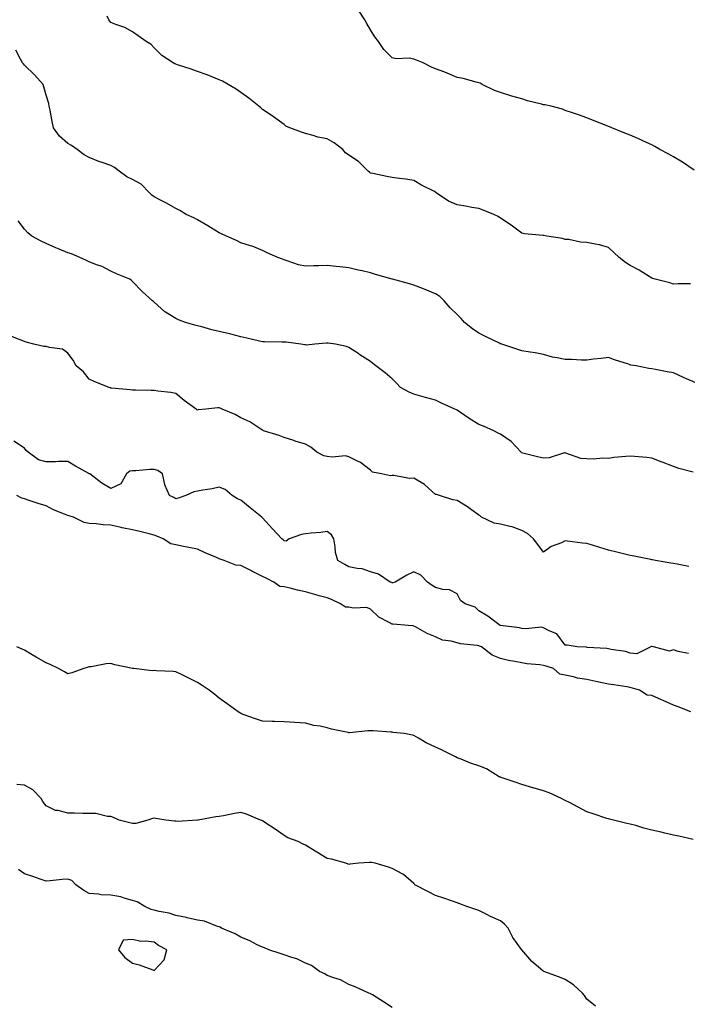
# Model space of a CAD drawing. Units: inches. Extents: x 905123 to 907763, y 7379738 to 7382378.
# Drawn here: x 906616 to 906924, y 7379987 to 7380442 of the extents above; entities that cross this region are included whole.
import ezdxf

# ---------------------------------------------------------------- set-up
doc = ezdxf.new("R2010")
doc.units = ezdxf.units.IN
doc.header["$MEASUREMENT"] = 0
doc.layers.add('Contour_90517379', color=7, linetype='Continuous', true_color=0x61cb7b)

msp = doc.modelspace()

# ---------------------------------------------------------------- linework, layer by layer
at = {"layer": 'Contour_90517379'}
for points in [[(906927.58, 7380372.39, 3413), (906922.23, 7380376.1, 3413), (906918.05, 7380378.58, 3413), (906915.87, 7380379.74, 3413), (906911.69, 7380381.92, 3413), (906909.4, 7380383.27, 3413), (906908.05, 7380384.07, 3413), (906904.16, 7380385.81, 3413), (906902.61, 7380386.48, 3413), (906898.05, 7380388.6, 3413), (906895.6, 7380389.47, 3413), (906889.6, 7380391.92, 3413), (906888.5, 7380392.37, 3413), (906888.05, 7380392.62, 3413), (906886.91, 7380393.07, 3413), (906881.34, 7380395.21, 3413), (906878.05, 7380396.53, 3413), (906874.12, 7380397.99, 3413), (906870.95, 7380399.02, 3413), (906868.05, 7380400.03, 3413), (906866.73, 7380400.6, 3413), (906861.56, 7380401.92, 3413), (906858.68, 7380402.55, 3413), (906858.05, 7380402.57, 3413), (906857.13, 7380402.84, 3413), (906850.58, 7380404.45, 3413), (906848.05, 7380405.28, 3413), (906843.4, 7380406.57, 3413), (906842.83, 7380406.7, 3413), (906838.05, 7380408.27, 3413), (906835.32, 7380409.19, 3413), (906829.63, 7380411.92, 3413), (906828.69, 7380412.56, 3413), (906828.05, 7380412.8, 3413), (906826.91, 7380413.06, 3413), (906820.86, 7380414.73, 3413), (906818.05, 7380415.28, 3413), (906813.4, 7380417.27, 3413), (906812.36, 7380417.61, 3413), (906808.05, 7380419.21, 3413), (906806.18, 7380420.05, 3413), (906802.35, 7380421.92, 3413), (906799.33, 7380423.2, 3413), (906798.05, 7380423.74, 3413), (906795.87, 7380424.1, 3413), (906789.92, 7380423.8, 3413), (906788.05, 7380424.33, 3413), (906784.24, 7380428.11, 3413), (906781.67, 7380431.92, 3413), (906780.1, 7380433.97, 3413), (906778.05, 7380437.29, 3413), (906776.35, 7380440.22, 3413), (906775.45, 7380441.92, 3413), (906772.4, 7380446.27, 3413)], [(906925.96, 7380319.82, 3414), (906920.18, 7380319.79, 3414), (906918.05, 7380319.73, 3414), (906916.38, 7380320.25, 3414), (906909.63, 7380321.92, 3414), (906908.49, 7380322.36, 3414), (906908.05, 7380322.43, 3414), (906906.76, 7380323.21, 3414), (906902.19, 7380326.06, 3414), (906898.05, 7380328.29, 3414), (906895.87, 7380329.74, 3414), (906892.95, 7380331.92, 3414), (906890.44, 7380334.31, 3414), (906888.05, 7380336.6, 3414), (906883.91, 7380337.79, 3414), (906881.86, 7380338.1, 3414), (906878.05, 7380338.99, 3414), (906875.15, 7380339.02, 3414), (906869.69, 7380340.28, 3414), (906868.05, 7380340.31, 3414), (906866.82, 7380340.7, 3414), (906859.51, 7380341.92, 3414), (906858.22, 7380342.09, 3414), (906858.05, 7380342.13, 3414), (906857.8, 7380342.17, 3414), (906849.14, 7380343.01, 3414), (906848.05, 7380343.22, 3414), (906843.07, 7380346.94, 3414), (906842.97, 7380347, 3414), (906838.05, 7380350.15, 3414), (906837.02, 7380350.89, 3414), (906835.02, 7380351.92, 3414), (906830.07, 7380353.94, 3414), (906828.05, 7380354.62, 3414), (906824.81, 7380355.16, 3414), (906821.87, 7380355.75, 3414), (906818.05, 7380356.33, 3414), (906814.11, 7380357.98, 3414), (906808.35, 7380361.92, 3414), (906808.19, 7380362.06, 3414), (906808.05, 7380362.16, 3414), (906807.53, 7380362.44, 3414), (906801.63, 7380365.5, 3414), (906798.05, 7380367.61, 3414), (906794.31, 7380368.18, 3414), (906791.5, 7380368.47, 3414), (906788.05, 7380368.96, 3414), (906785.54, 7380369.4, 3414), (906779.13, 7380370.84, 3414), (906778.05, 7380371.05, 3414), (906777.5, 7380371.37, 3414), (906776.95, 7380371.92, 3414), (906772.46, 7380376.33, 3414), (906768.05, 7380379.33, 3414), (906766.51, 7380380.38, 3414), (906765.23, 7380381.92, 3414), (906761.18, 7380385.05, 3414), (906758.05, 7380386.81, 3414), (906753.71, 7380387.58, 3414), (906751.5, 7380388.47, 3414), (906748.05, 7380389.39, 3414), (906746.09, 7380389.96, 3414), (906740.76, 7380391.92, 3414), (906738.89, 7380392.76, 3414), (906738.05, 7380393.41, 3414), (906733.18, 7380397.05, 3414), (906732.49, 7380397.48, 3414), (906728.05, 7380400.37, 3414), (906727.28, 7380401.15, 3414), (906726.48, 7380401.92, 3414), (906721.76, 7380405.63, 3414), (906718.05, 7380408.24, 3414), (906715.89, 7380409.76, 3414), (906712.18, 7380411.92, 3414), (906709.62, 7380413.49, 3414), (906708.05, 7380414.18, 3414), (906704.32, 7380415.65, 3414), (906702.55, 7380416.42, 3414), (906698.05, 7380417.99, 3414), (906695.13, 7380419, 3414), (906688.86, 7380421.11, 3414), (906688.05, 7380421.39, 3414), (906687.65, 7380421.52, 3414), (906686.85, 7380421.92, 3414), (906681.55, 7380425.42, 3414), (906678.05, 7380428.98, 3414), (906676.56, 7380430.43, 3414), (906674.33, 7380431.92, 3414), (906670.65, 7380434.52, 3414), (906668.05, 7380436.33, 3414), (906664.45, 7380438.32, 3414), (906660.29, 7380439.68, 3414), (906658.05, 7380440.61, 3414), (906657.46, 7380441.33, 3414), (906657.04, 7380441.92, 3414), (906656.35, 7380443.63, 3414)], [(906928.05, 7380274.19, 3415), (906924.05, 7380275.92, 3415), (906922.63, 7380276.5, 3415), (906918.05, 7380278.65, 3415), (906915.2, 7380279.07, 3415), (906909.81, 7380280.16, 3415), (906908.05, 7380280.45, 3415), (906906.74, 7380280.61, 3415), (906900.78, 7380281.92, 3415), (906898.41, 7380282.28, 3415), (906898.05, 7380282.39, 3415), (906897.32, 7380282.65, 3415), (906890.84, 7380284.71, 3415), (906888.05, 7380285.83, 3415), (906884.61, 7380285.36, 3415), (906881.05, 7380284.92, 3415), (906878.05, 7380284.51, 3415), (906875.52, 7380284.46, 3415), (906870.95, 7380284.82, 3415), (906868.05, 7380284.77, 3415), (906864.35, 7380285.62, 3415), (906862.1, 7380285.97, 3415), (906858.05, 7380287.07, 3415), (906854.1, 7380287.97, 3415), (906851.76, 7380288.21, 3415), (906848.05, 7380288.89, 3415), (906845.67, 7380289.54, 3415), (906838.73, 7380291.92, 3415), (906838.23, 7380292.09, 3415), (906838.05, 7380292.14, 3415), (906837.62, 7380292.35, 3415), (906831.52, 7380295.39, 3415), (906828.05, 7380296.94, 3415), (906825.21, 7380299.08, 3415), (906821.51, 7380301.92, 3415), (906819.91, 7380303.77, 3415), (906818.05, 7380305.66, 3415), (906814.87, 7380308.74, 3415), (906812.14, 7380311.92, 3415), (906810.03, 7380313.9, 3415), (906808.05, 7380315.22, 3415), (906803.27, 7380317.14, 3415), (906802.54, 7380317.43, 3415), (906798.05, 7380319.24, 3415), (906796.02, 7380319.89, 3415), (906788.13, 7380321.92, 3415), (906788.06, 7380321.93, 3415), (906788.03, 7380321.94, 3415), (906780.32, 7380324.19, 3415), (906778.05, 7380324.89, 3415), (906774.17, 7380325.8, 3415), (906772.3, 7380326.17, 3415), (906768.05, 7380327.27, 3415), (906763.84, 7380327.71, 3415), (906762.15, 7380327.82, 3415), (906758.05, 7380328.22, 3415), (906754.21, 7380328.08, 3415), (906751.87, 7380328.1, 3415), (906748.05, 7380327.95, 3415), (906744.76, 7380328.63, 3415), (906739.52, 7380330.45, 3415), (906738.05, 7380330.84, 3415), (906737.29, 7380331.16, 3415), (906735.22, 7380331.92, 3415), (906730.28, 7380334.15, 3415), (906728.05, 7380335.28, 3415), (906723.33, 7380337.21, 3415), (906722.59, 7380337.39, 3415), (906718.05, 7380338.84, 3415), (906716.02, 7380339.9, 3415), (906711.46, 7380341.92, 3415), (906709.07, 7380342.94, 3415), (906708.05, 7380343.43, 3415), (906704.08, 7380345.89, 3415), (906702.83, 7380346.69, 3415), (906698.05, 7380349.36, 3415), (906696.39, 7380350.26, 3415), (906692.85, 7380351.92, 3415), (906689.87, 7380353.74, 3415), (906688.05, 7380354.72, 3415), (906683.42, 7380357.29, 3415), (906681.93, 7380358.04, 3415), (906678.05, 7380360.06, 3415), (906676.94, 7380360.81, 3415), (906675.79, 7380361.92, 3415), (906672.03, 7380365.9, 3415), (906668.05, 7380368.03, 3415), (906665.42, 7380369.29, 3415), (906661.89, 7380371.92, 3415), (906659.75, 7380373.63, 3415), (906658.05, 7380374.59, 3415), (906654.01, 7380375.96, 3415), (906652.47, 7380376.35, 3415), (906648.05, 7380378.27, 3415), (906645.62, 7380379.49, 3415), (906642.45, 7380381.92, 3415), (906639.85, 7380383.72, 3415), (906638.05, 7380384.7, 3415), (906634.28, 7380388.15, 3415), (906631.55, 7380391.92, 3415), (906630.93, 7380394.8, 3415), (906629.93, 7380400.04, 3415), (906629.54, 7380401.92, 3415), (906629.31, 7380403.18, 3415), (906628.05, 7380406.99, 3415), (906626.99, 7380410.85, 3415), (906626.64, 7380411.92, 3415), (906622.65, 7380416.52, 3415), (906618.05, 7380420.88, 3415), (906617.59, 7380421.46, 3415), (906617.23, 7380421.92, 3415), (906616.3, 7380423.67, 3415), (906614.01, 7380427.88, 3415)], [(906927.21, 7380232.76, 3416), (906920.59, 7380234.47, 3416), (906918.05, 7380235.34, 3416), (906913.31, 7380237.19, 3416), (906912.43, 7380237.54, 3416), (906908.05, 7380239.26, 3416), (906905.68, 7380239.55, 3416), (906899.99, 7380239.98, 3416), (906898.05, 7380240.19, 3416), (906896.06, 7380239.93, 3416), (906890.48, 7380239.49, 3416), (906888.05, 7380239.13, 3416), (906885.36, 7380239.23, 3416), (906881.16, 7380238.81, 3416), (906878.05, 7380238.91, 3416), (906875.21, 7380239.08, 3416), (906868.37, 7380241.6, 3416), (906868.05, 7380241.63, 3416), (906867.74, 7380241.61, 3416), (906860.65, 7380239.32, 3416), (906858.05, 7380239.22, 3416), (906855.86, 7380239.73, 3416), (906848.46, 7380241.51, 3416), (906848.05, 7380241.61, 3416), (906847.87, 7380241.74, 3416), (906847.65, 7380241.92, 3416), (906843.02, 7380246.88, 3416), (906838.05, 7380250.31, 3416), (906836.96, 7380250.83, 3416), (906834.97, 7380251.92, 3416), (906830.21, 7380254.08, 3416), (906828.05, 7380254.86, 3416), (906823.65, 7380257.52, 3416), (906819.58, 7380260.39, 3416), (906818.05, 7380261.44, 3416), (906817.72, 7380261.59, 3416), (906816.96, 7380261.92, 3416), (906810.82, 7380264.69, 3416), (906808.05, 7380266.02, 3416), (906803.45, 7380267.32, 3416), (906802.38, 7380267.6, 3416), (906798.05, 7380268.78, 3416), (906795.9, 7380269.77, 3416), (906791.89, 7380271.92, 3416), (906790, 7380273.87, 3416), (906788.05, 7380275.92, 3416), (906784.73, 7380278.6, 3416), (906780.52, 7380281.92, 3416), (906779.09, 7380282.96, 3416), (906778.05, 7380283.84, 3416), (906773.14, 7380287.01, 3416), (906772.58, 7380287.39, 3416), (906768.05, 7380290.42, 3416), (906766.91, 7380290.78, 3416), (906761.89, 7380291.92, 3416), (906758.46, 7380292.33, 3416), (906758.05, 7380292.39, 3416), (906757.62, 7380292.35, 3416), (906752.27, 7380291.92, 3416), (906748.46, 7380291.51, 3416), (906748.05, 7380291.55, 3416), (906747.73, 7380291.6, 3416), (906745.86, 7380291.92, 3416), (906739, 7380292.87, 3416), (906738.05, 7380292.88, 3416), (906737.06, 7380292.91, 3416), (906729.08, 7380292.95, 3416), (906728.05, 7380292.97, 3416), (906726.68, 7380293.29, 3416), (906720.89, 7380294.76, 3416), (906718.05, 7380295.38, 3416), (906713.43, 7380296.54, 3416), (906712.84, 7380296.7, 3416), (906708.05, 7380297.83, 3416), (906704.67, 7380298.54, 3416), (906700.04, 7380299.93, 3416), (906698.05, 7380300.42, 3416), (906696.81, 7380300.69, 3416), (906692.49, 7380301.92, 3416), (906689.26, 7380303.13, 3416), (906688.05, 7380303.86, 3416), (906683.22, 7380306.76, 3416), (906683, 7380306.87, 3416), (906678.05, 7380311.32, 3416), (906677.76, 7380311.63, 3416), (906677.28, 7380311.92, 3416), (906672.46, 7380316.33, 3416), (906668.05, 7380320.88, 3416), (906667.55, 7380321.42, 3416), (906666.8, 7380321.92, 3416), (906660.6, 7380324.47, 3416), (906658.05, 7380325.62, 3416), (906653.94, 7380327.81, 3416), (906651.34, 7380328.63, 3416), (906648.05, 7380329.95, 3416), (906646.71, 7380330.58, 3416), (906643.69, 7380331.92, 3416), (906639.74, 7380333.62, 3416), (906638.05, 7380334.18, 3416), (906634.17, 7380335.8, 3416), (906632.57, 7380336.44, 3416), (906628.05, 7380338.45, 3416), (906625.73, 7380339.6, 3416), (906621.51, 7380341.92, 3416), (906619.59, 7380343.46, 3416), (906618.05, 7380345.07, 3416), (906615.13, 7380349, 3416)], [(906925.2, 7380189.07, 3417), (906919.76, 7380190.21, 3417), (906918.05, 7380190.49, 3417), (906916.8, 7380190.67, 3417), (906909.8, 7380191.92, 3417), (906908.34, 7380192.21, 3417), (906908.05, 7380192.24, 3417), (906907.65, 7380192.32, 3417), (906899.97, 7380193.84, 3417), (906898.05, 7380194.22, 3417), (906895.02, 7380194.95, 3417), (906891.88, 7380195.75, 3417), (906888.05, 7380196.64, 3417), (906884.05, 7380197.91, 3417), (906881.16, 7380198.81, 3417), (906878.05, 7380199.79, 3417), (906876.04, 7380199.91, 3417), (906869.06, 7380200.91, 3417), (906868.05, 7380200.98, 3417), (906866.25, 7380200.12, 3417), (906861.55, 7380198.42, 3417), (906858.05, 7380195.82, 3417), (906855.38, 7380199.25, 3417), (906853.3, 7380201.92, 3417), (906850.57, 7380204.44, 3417), (906848.05, 7380205.72, 3417), (906843.56, 7380207.43, 3417), (906842.38, 7380207.6, 3417), (906838.05, 7380208.75, 3417), (906835.26, 7380209.13, 3417), (906829.31, 7380211.92, 3417), (906828.73, 7380212.6, 3417), (906828.05, 7380212.87, 3417), (906824.16, 7380215.81, 3417), (906822.92, 7380216.79, 3417), (906818.05, 7380219.59, 3417), (906816.01, 7380219.88, 3417), (906809.92, 7380221.92, 3417), (906808.49, 7380222.36, 3417), (906808.05, 7380222.43, 3417), (906803.08, 7380226.95, 3417), (906802.96, 7380227.01, 3417), (906798.05, 7380229.91, 3417), (906795.98, 7380229.85, 3417), (906788.81, 7380231.16, 3417), (906788.05, 7380231.13, 3417), (906787.24, 7380231.11, 3417), (906783.12, 7380231.92, 3417), (906778.92, 7380232.79, 3417), (906778.05, 7380233.63, 3417), (906773.41, 7380237.28, 3417), (906772.27, 7380237.7, 3417), (906768.05, 7380239.78, 3417), (906766.43, 7380240.31, 3417), (906760.31, 7380239.66, 3417), (906758.05, 7380240.04, 3417), (906756.47, 7380240.34, 3417), (906753.26, 7380241.92, 3417), (906750.44, 7380244.31, 3417), (906748.05, 7380245.62, 3417), (906743.25, 7380247.12, 3417), (906742.64, 7380247.33, 3417), (906738.05, 7380248.83, 3417), (906735.82, 7380249.69, 3417), (906728.61, 7380251.92, 3417), (906728.23, 7380252.1, 3417), (906728.05, 7380252.18, 3417), (906727.39, 7380252.58, 3417), (906722.2, 7380256.07, 3417), (906718.05, 7380257.83, 3417), (906715.54, 7380259.41, 3417), (906709.5, 7380261.92, 3417), (906708.49, 7380262.36, 3417), (906708.05, 7380262.49, 3417), (906707.48, 7380262.49, 3417), (906701.9, 7380261.92, 3417), (906698.41, 7380261.56, 3417), (906698.05, 7380261.43, 3417), (906697.73, 7380261.6, 3417), (906697.4, 7380261.92, 3417), (906691.96, 7380265.83, 3417), (906688.05, 7380269.16, 3417), (906685.68, 7380269.54, 3417), (906679.77, 7380270.2, 3417), (906678.05, 7380270.46, 3417), (906676.69, 7380270.56, 3417), (906669.35, 7380270.62, 3417), (906668.05, 7380270.71, 3417), (906666.96, 7380270.83, 3417), (906658.36, 7380271.61, 3417), (906658.05, 7380271.65, 3417), (906657.85, 7380271.72, 3417), (906657.22, 7380271.92, 3417), (906650.57, 7380274.44, 3417), (906648.05, 7380275.73, 3417), (906645.3, 7380279.17, 3417), (906642.01, 7380281.92, 3417), (906640.6, 7380284.48, 3417), (906638.05, 7380287.81, 3417), (906635.71, 7380289.58, 3417), (906629.62, 7380290.35, 3417), (906628.05, 7380290.91, 3417), (906627.04, 7380290.91, 3417), (906622.43, 7380291.92, 3417), (906618.91, 7380292.78, 3417), (906618.05, 7380293.18, 3417), (906616.01, 7380293.96, 3417), (906611.76, 7380295.63, 3417)], [(906924.98, 7380148.85, 3418), (906920.21, 7380149.76, 3418), (906918.05, 7380150.53, 3418), (906916.19, 7380150.06, 3418), (906908.88, 7380151.92, 3418), (906908.23, 7380152.09, 3418), (906908.05, 7380152.16, 3418), (906907.87, 7380152.1, 3418), (906907.56, 7380151.92, 3418), (906901.17, 7380148.8, 3418), (906898.05, 7380149.07, 3418), (906895.91, 7380149.78, 3418), (906889.25, 7380150.72, 3418), (906888.05, 7380151.02, 3418), (906887.34, 7380151.21, 3418), (906878.21, 7380151.76, 3418), (906877.94, 7380151.81, 3418), (906873.52, 7380151.92, 3418), (906868.89, 7380152.76, 3418), (906868.05, 7380152.73, 3418), (906864.19, 7380158.06, 3418), (906860.54, 7380159.43, 3418), (906858.05, 7380160.83, 3418), (906857.15, 7380161.02, 3418), (906849.72, 7380160.25, 3418), (906848.05, 7380160.46, 3418), (906846.9, 7380160.77, 3418), (906838.07, 7380161.9, 3418), (906838.04, 7380161.91, 3418), (906837.98, 7380161.92, 3418), (906832.27, 7380166.14, 3418), (906828.05, 7380168.67, 3418), (906826.4, 7380170.27, 3418), (906821.78, 7380171.92, 3418), (906819.61, 7380173.48, 3418), (906818.05, 7380176.52, 3418), (906814.54, 7380178.41, 3418), (906811.5, 7380178.47, 3418), (906808.05, 7380179.4, 3418), (906806.5, 7380180.37, 3418), (906804.32, 7380181.92, 3418), (906801.22, 7380185.09, 3418), (906798.05, 7380186.71, 3418), (906794.78, 7380185.19, 3418), (906789.42, 7380181.92, 3418), (906788.36, 7380181.61, 3418), (906788.05, 7380181.64, 3418), (906787.89, 7380181.76, 3418), (906787.08, 7380181.92, 3418), (906781.69, 7380185.56, 3418), (906778.05, 7380186.66, 3418), (906774.16, 7380188.03, 3418), (906771.82, 7380188.15, 3418), (906768.05, 7380189, 3418), (906766.23, 7380190.1, 3418), (906762.98, 7380191.92, 3418), (906761.77, 7380195.64, 3418), (906761.74, 7380198.23, 3418), (906761, 7380201.92, 3418), (906759.97, 7380203.84, 3418), (906758.05, 7380205.32, 3418), (906755.07, 7380204.9, 3418), (906750.62, 7380204.49, 3418), (906748.05, 7380204.16, 3418), (906746.07, 7380203.9, 3418), (906740.48, 7380201.92, 3418), (906739.11, 7380200.86, 3418), (906738.05, 7380200.99, 3418), (906737.62, 7380201.48, 3418), (906737.03, 7380201.92, 3418), (906732.7, 7380206.57, 3418), (906728.05, 7380211.65, 3418), (906727.87, 7380211.74, 3418), (906727.81, 7380211.92, 3418), (906722.39, 7380216.25, 3418), (906718.05, 7380219.85, 3418), (906716.58, 7380220.45, 3418), (906714.02, 7380221.92, 3418), (906710.82, 7380224.69, 3418), (906708.05, 7380225.81, 3418), (906704.88, 7380225.09, 3418), (906700.54, 7380224.41, 3418), (906698.05, 7380223.9, 3418), (906696.33, 7380223.64, 3418), (906692.66, 7380221.92, 3418), (906689.19, 7380220.78, 3418), (906688.05, 7380220.39, 3418), (906687.12, 7380220.99, 3418), (906685.13, 7380221.92, 3418), (906682.97, 7380226.84, 3418), (906682.98, 7380226.99, 3418), (906681.93, 7380231.92, 3418), (906679.69, 7380233.55, 3418), (906678.05, 7380234, 3418), (906675.99, 7380233.98, 3418), (906669.55, 7380233.42, 3418), (906668.05, 7380233.41, 3418), (906666.8, 7380233.17, 3418), (906665.27, 7380231.92, 3418), (906662.64, 7380227.33, 3418), (906658.05, 7380225.23, 3418), (906653.83, 7380227.7, 3418), (906648.24, 7380231.92, 3418), (906648.13, 7380232, 3418), (906648.05, 7380232.03, 3418), (906647.81, 7380232.16, 3418), (906641.64, 7380235.51, 3418), (906638.05, 7380237.73, 3418), (906633.83, 7380237.7, 3418), (906632.37, 7380237.6, 3418), (906628.05, 7380237.58, 3418), (906624.58, 7380238.45, 3418), (906619.82, 7380241.92, 3418), (906618.92, 7380242.79, 3418), (906618.05, 7380243.78, 3418), (906613.14, 7380247.01, 3418)], [(906926.13, 7380121.92, 3419), (906920.31, 7380124.18, 3419), (906918.05, 7380125.01, 3419), (906913.28, 7380127.15, 3419), (906912.46, 7380127.51, 3419), (906908.05, 7380129.47, 3419), (906905.84, 7380129.71, 3419), (906902.34, 7380131.92, 3419), (906899.06, 7380132.92, 3419), (906898.05, 7380133.17, 3419), (906896.54, 7380133.43, 3419), (906890.49, 7380134.36, 3419), (906888.05, 7380134.81, 3419), (906884.38, 7380135.58, 3419), (906882.11, 7380135.98, 3419), (906878.05, 7380136.92, 3419), (906873.68, 7380137.55, 3419), (906871.78, 7380138.19, 3419), (906868.05, 7380138.95, 3419), (906865.54, 7380139.4, 3419), (906862.55, 7380141.92, 3419), (906859.19, 7380143.06, 3419), (906858.05, 7380143.42, 3419), (906856.3, 7380143.67, 3419), (906850.3, 7380144.17, 3419), (906848.05, 7380144.54, 3419), (906844.74, 7380145.23, 3419), (906841.8, 7380145.67, 3419), (906838.05, 7380146.58, 3419), (906834.28, 7380148.15, 3419), (906829.36, 7380151.92, 3419), (906828.48, 7380152.36, 3419), (906828.05, 7380152.48, 3419), (906827.35, 7380152.62, 3419), (906819.56, 7380153.43, 3419), (906818.05, 7380153.82, 3419), (906815.37, 7380154.59, 3419), (906811.26, 7380155.14, 3419), (906808.05, 7380156.61, 3419), (906804.24, 7380158.11, 3419), (906798.78, 7380161.19, 3419), (906798.05, 7380161.56, 3419), (906797.78, 7380161.65, 3419), (906795.4, 7380161.92, 3419), (906788.53, 7380162.4, 3419), (906788.05, 7380162.48, 3419), (906786.65, 7380163.32, 3419), (906781.84, 7380165.71, 3419), (906778.05, 7380169.48, 3419), (906776.35, 7380170.22, 3419), (906770.09, 7380169.88, 3419), (906768.05, 7380170.31, 3419), (906766.41, 7380170.28, 3419), (906764.15, 7380171.92, 3419), (906760.01, 7380173.88, 3419), (906758.05, 7380174.6, 3419), (906754.32, 7380175.64, 3419), (906752.33, 7380176.2, 3419), (906748.05, 7380177.39, 3419), (906744.34, 7380178.21, 3419), (906740.92, 7380179.05, 3419), (906738.05, 7380179.71, 3419), (906736.08, 7380179.95, 3419), (906733.26, 7380181.92, 3419), (906729.81, 7380183.68, 3419), (906728.05, 7380184.57, 3419), (906723.16, 7380187.03, 3419), (906722.73, 7380187.24, 3419), (906718.05, 7380189.56, 3419), (906715.83, 7380189.7, 3419), (906710.42, 7380191.92, 3419), (906708.6, 7380192.47, 3419), (906708.05, 7380192.64, 3419), (906706.76, 7380193.22, 3419), (906701.54, 7380195.41, 3419), (906698.05, 7380197.1, 3419), (906694.08, 7380197.95, 3419), (906691.55, 7380198.43, 3419), (906688.05, 7380199.14, 3419), (906685.78, 7380199.65, 3419), (906682.12, 7380201.92, 3419), (906679.32, 7380203.19, 3419), (906678.05, 7380203.65, 3419), (906675.76, 7380204.21, 3419), (906671.41, 7380205.28, 3419), (906668.05, 7380206.09, 3419), (906663.2, 7380207.07, 3419), (906662.81, 7380207.16, 3419), (906658.05, 7380208.17, 3419), (906654.46, 7380208.33, 3419), (906651.16, 7380208.81, 3419), (906648.05, 7380208.98, 3419), (906645.62, 7380209.49, 3419), (906640.7, 7380211.92, 3419), (906638.69, 7380212.56, 3419), (906638.05, 7380212.7, 3419), (906636.65, 7380213.32, 3419), (906631.45, 7380215.32, 3419), (906628.05, 7380217.24, 3419), (906624.41, 7380218.28, 3419), (906620.26, 7380219.71, 3419), (906618.05, 7380220.4, 3419), (906616.82, 7380220.69, 3419), (906614.53, 7380221.92, 3419)], [(906927.1, 7380062.87, 3420), (906920.62, 7380064.49, 3420), (906918.05, 7380064.99, 3420), (906914.08, 7380065.9, 3420), (906912.37, 7380066.24, 3420), (906908.05, 7380067.29, 3420), (906904.35, 7380068.22, 3420), (906900.62, 7380069.35, 3420), (906898.05, 7380070.05, 3420), (906896.52, 7380070.39, 3420), (906890.28, 7380071.92, 3420), (906888.45, 7380072.32, 3420), (906888.05, 7380072.41, 3420), (906887.3, 7380072.67, 3420), (906880.89, 7380074.76, 3420), (906878.05, 7380075.77, 3420), (906873.97, 7380077.84, 3420), (906869.97, 7380080, 3420), (906868.05, 7380081.01, 3420), (906867.43, 7380081.31, 3420), (906866.37, 7380081.92, 3420), (906860.59, 7380084.46, 3420), (906858.05, 7380085.41, 3420), (906853.14, 7380086.83, 3420), (906853, 7380086.87, 3420), (906848.05, 7380088.3, 3420), (906845.36, 7380089.23, 3420), (906838.42, 7380091.55, 3420), (906838.05, 7380091.68, 3420), (906837.88, 7380091.75, 3420), (906837.56, 7380091.92, 3420), (906831.68, 7380095.55, 3420), (906828.05, 7380097.02, 3420), (906824.28, 7380098.15, 3420), (906819.95, 7380100.02, 3420), (906818.05, 7380100.72, 3420), (906817.25, 7380101.12, 3420), (906815.8, 7380101.92, 3420), (906810.59, 7380104.47, 3420), (906808.05, 7380105.61, 3420), (906803.74, 7380107.61, 3420), (906800.21, 7380109.76, 3420), (906798.05, 7380110.98, 3420), (906797.36, 7380111.23, 3420), (906793.51, 7380111.92, 3420), (906788.55, 7380112.42, 3420), (906788.05, 7380112.56, 3420), (906787.39, 7380112.58, 3420), (906779.23, 7380113.1, 3420), (906778.05, 7380113.14, 3420), (906776.85, 7380113.12, 3420), (906768.36, 7380112.23, 3420), (906768.05, 7380112.22, 3420), (906767.64, 7380112.33, 3420), (906760.07, 7380113.94, 3420), (906758.05, 7380114.51, 3420), (906754.71, 7380115.26, 3420), (906751.82, 7380115.69, 3420), (906748.05, 7380116.71, 3420), (906743.12, 7380116.99, 3420), (906742.98, 7380116.99, 3420), (906738.05, 7380117.27, 3420), (906733.59, 7380117.46, 3420), (906732.5, 7380117.47, 3420), (906728.05, 7380117.65, 3420), (906724.8, 7380118.67, 3420), (906719.23, 7380120.74, 3420), (906718.05, 7380121.15, 3420), (906717.56, 7380121.43, 3420), (906716.9, 7380121.92, 3420), (906711.7, 7380125.57, 3420), (906708.05, 7380128.31, 3420), (906706.04, 7380129.91, 3420), (906703.37, 7380131.92, 3420), (906700.18, 7380134.05, 3420), (906698.05, 7380135.44, 3420), (906693.81, 7380137.68, 3420), (906690.91, 7380139.06, 3420), (906688.05, 7380140.47, 3420), (906686.74, 7380140.61, 3420), (906679.08, 7380140.9, 3420), (906678.05, 7380140.99, 3420), (906677.08, 7380140.95, 3420), (906668.6, 7380141.92, 3420), (906668.11, 7380141.98, 3420), (906668.05, 7380141.98, 3420), (906667.96, 7380142.01, 3420), (906659.87, 7380143.74, 3420), (906658.05, 7380144.24, 3420), (906655.83, 7380144.14, 3420), (906648.9, 7380142.77, 3420), (906648.05, 7380142.71, 3420), (906647.44, 7380142.53, 3420), (906645.54, 7380141.92, 3420), (906640, 7380139.96, 3420), (906638.05, 7380139.47, 3420), (906636.59, 7380140.46, 3420), (906633.81, 7380141.92, 3420), (906630, 7380143.87, 3420), (906628.05, 7380144.59, 3420), (906623.4, 7380147.27, 3420), (906621.7, 7380148.27, 3420), (906618.05, 7380150.4, 3420), (906617.03, 7380150.9, 3420), (906614.57, 7380151.92, 3420)], [(906882.01, 7379985.88, 3421), (906878.05, 7379989.15, 3421), (906876.87, 7379990.74, 3421), (906875.96, 7379991.92, 3421), (906871.9, 7379995.77, 3421), (906868.05, 7379998.16, 3421), (906865.39, 7379999.26, 3421), (906858.14, 7380001.92, 3421), (906858.05, 7380001.97, 3421), (906857.71, 7380002.26, 3421), (906852.57, 7380006.44, 3421), (906848.05, 7380011.84, 3421), (906848.02, 7380011.89, 3421), (906847.99, 7380011.92, 3421), (906847.87, 7380012.1, 3421), (906843.78, 7380017.65, 3421), (906841.65, 7380021.92, 3421), (906839.93, 7380023.8, 3421), (906838.05, 7380025.27, 3421), (906833.45, 7380027.32, 3421), (906831.79, 7380028.18, 3421), (906828.05, 7380030.03, 3421), (906826.65, 7380030.52, 3421), (906822.54, 7380031.92, 3421), (906819.37, 7380033.24, 3421), (906818.05, 7380033.64, 3421), (906815.45, 7380034.52, 3421), (906811.98, 7380035.85, 3421), (906808.05, 7380037, 3421), (906804.89, 7380038.76, 3421), (906798.57, 7380041.92, 3421), (906798.37, 7380042.24, 3421), (906798.05, 7380042.65, 3421), (906793.3, 7380046.67, 3421), (906793.04, 7380046.9, 3421), (906788.05, 7380049.56, 3421), (906786.28, 7380050.15, 3421), (906780.13, 7380051.92, 3421), (906778.47, 7380052.34, 3421), (906778.05, 7380052.34, 3421), (906777.63, 7380052.34, 3421), (906772.63, 7380051.92, 3421), (906768.52, 7380051.45, 3421), (906768.05, 7380051.35, 3421), (906767.66, 7380051.53, 3421), (906766.64, 7380051.92, 3421), (906759.92, 7380053.79, 3421), (906758.05, 7380054.14, 3421), (906753.22, 7380057.08, 3421), (906752.37, 7380057.6, 3421), (906748.05, 7380060.25, 3421), (906746.96, 7380060.83, 3421), (906744.53, 7380061.92, 3421), (906739.8, 7380063.67, 3421), (906738.05, 7380064.7, 3421), (906733.88, 7380067.75, 3421), (906729.11, 7380070.85, 3421), (906728.05, 7380071.56, 3421), (906727.77, 7380071.64, 3421), (906727.1, 7380071.92, 3421), (906720.76, 7380074.63, 3421), (906718.05, 7380075.38, 3421), (906715.08, 7380074.89, 3421), (906710.02, 7380073.89, 3421), (906708.05, 7380073.55, 3421), (906706.6, 7380073.37, 3421), (906698.31, 7380071.92, 3421), (906698.09, 7380071.88, 3421), (906698.05, 7380071.87, 3421), (906698.01, 7380071.88, 3421), (906688.67, 7380071.31, 3421), (906688.05, 7380071.37, 3421), (906687.46, 7380071.33, 3421), (906683.34, 7380071.92, 3421), (906678.83, 7380072.7, 3421), (906678.05, 7380072.79, 3421), (906677.29, 7380072.68, 3421), (906675.16, 7380071.92, 3421), (906669.58, 7380070.39, 3421), (906668.05, 7380070.27, 3421), (906666.73, 7380070.6, 3421), (906661.86, 7380071.92, 3421), (906659.26, 7380073.13, 3421), (906658.05, 7380073.55, 3421), (906656.41, 7380073.56, 3421), (906651.08, 7380074.95, 3421), (906648.05, 7380074.95, 3421), (906644.98, 7380074.99, 3421), (906641.17, 7380075.04, 3421), (906638.05, 7380075.08, 3421), (906633.69, 7380076.27, 3421), (906632.49, 7380076.36, 3421), (906628.05, 7380078.49, 3421), (906626.57, 7380080.44, 3421), (906625.85, 7380081.92, 3421), (906621.94, 7380085.81, 3421), (906618.05, 7380088.05, 3421), (906614.55, 7380088.42, 3421)], [(906788.05, 7379985.18, 3422), (906784.07, 7379987.94, 3422), (906778.93, 7379991.04, 3422), (906778.05, 7379991.59, 3422), (906777.84, 7379991.71, 3422), (906777.22, 7379991.92, 3422), (906770.91, 7379994.78, 3422), (906768.05, 7379995.84, 3422), (906764.16, 7379998.03, 3422), (906761.08, 7379998.89, 3422), (906758.05, 7380000.08, 3422), (906756.92, 7380000.79, 3422), (906754.52, 7380001.92, 3422), (906750.73, 7380004.6, 3422), (906748.05, 7380005.78, 3422), (906743.93, 7380007.8, 3422), (906741.65, 7380008.32, 3422), (906738.05, 7380009.56, 3422), (906736.32, 7380010.19, 3422), (906730.95, 7380011.92, 3422), (906729.03, 7380012.9, 3422), (906728.05, 7380013.17, 3422), (906725.69, 7380014.28, 3422), (906722.2, 7380016.06, 3422), (906718.05, 7380017.76, 3422), (906715.47, 7380019.34, 3422), (906709.17, 7380021.92, 3422), (906708.48, 7380022.35, 3422), (906708.05, 7380022.51, 3422), (906707.29, 7380022.68, 3422), (906701.24, 7380025.11, 3422), (906698.05, 7380025.56, 3422), (906693.26, 7380026.71, 3422), (906692.93, 7380026.8, 3422), (906688.05, 7380027.82, 3422), (906684.93, 7380028.8, 3422), (906680.34, 7380029.63, 3422), (906678.05, 7380030.22, 3422), (906676.71, 7380030.58, 3422), (906673.67, 7380031.92, 3422), (906670.24, 7380034.11, 3422), (906668.05, 7380034.73, 3422), (906664.21, 7380035.76, 3422), (906662.56, 7380036.43, 3422), (906658.05, 7380037.26, 3422), (906653.53, 7380037.4, 3422), (906652.25, 7380037.72, 3422), (906648.05, 7380037.91, 3422), (906645.54, 7380039.41, 3422), (906641.8, 7380041.92, 3422), (906640.02, 7380043.89, 3422), (906638.05, 7380044.57, 3422), (906635.57, 7380044.4, 3422), (906630.01, 7380043.88, 3422), (906628.05, 7380043.73, 3422), (906625.34, 7380044.64, 3422), (906621.98, 7380045.85, 3422), (906618.05, 7380047.05, 3422), (906615.25, 7380049.12, 3422)]]:
    msp.add_polyline3d(points, dxfattribs=at)
msp.add_polyline3d([(906678.05, 7380002.42, 3423), (906682.7, 7380007.27, 3423), (906683.84, 7380011.92, 3423), (906680.1, 7380013.97, 3423), (906678.05, 7380015.42, 3423), (906674.02, 7380015.95, 3423), (906671.91, 7380015.78, 3423), (906668.05, 7380016.61, 3423), (906663.65, 7380016.33, 3423), (906661.46, 7380011.92, 3423), (906664.43, 7380008.3, 3423), (906668.05, 7380005.69, 3423), (906671.09, 7380004.96, 3423), (906677.35, 7380002.62, 3423)], close=True, dxfattribs=at)

doc.saveas('drawing.dxf')
